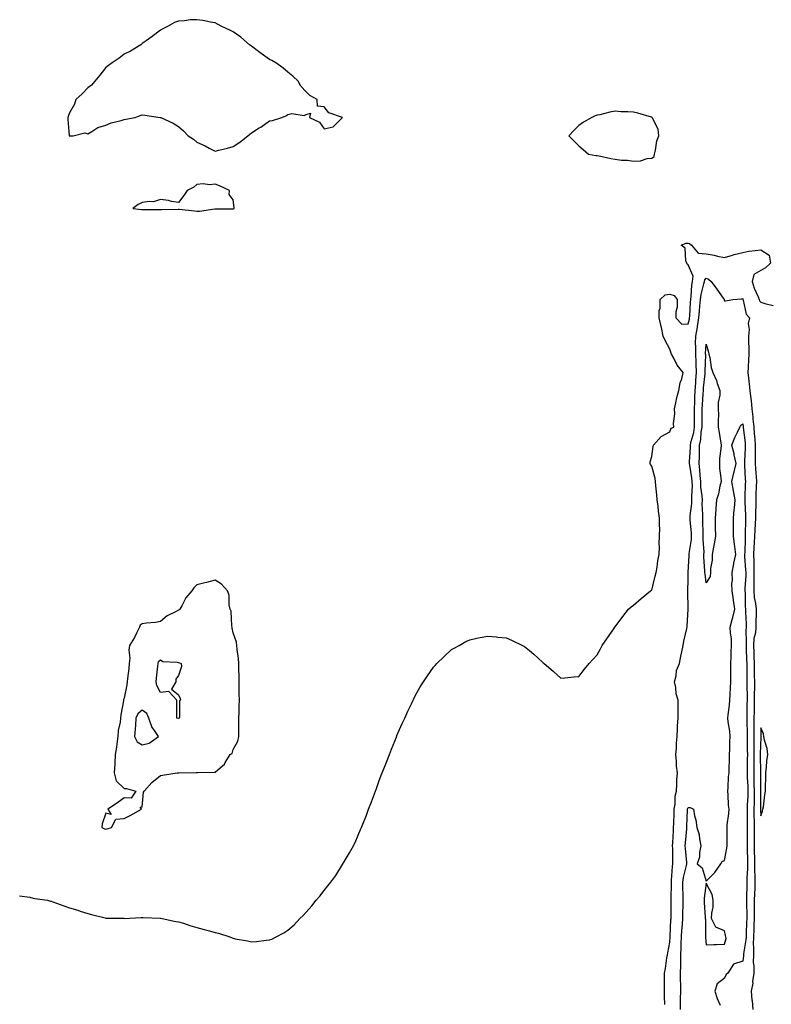
# Model space of a CAD drawing. Units: inches. Extents: x 994883 to 997523, y 7268858 to 7271498.
# Drawn here: x 996011 to 996424, y 7270185 to 7270726 of the extents above; entities that cross this region are included whole.
import ezdxf

# ---------------------------------------------------------------- set-up
doc = ezdxf.new("R2010")
doc.units = ezdxf.units.IN
doc.header["$MEASUREMENT"] = 0
doc.layers.add('Contour_99487268', color=7, linetype='Continuous', true_color=0x3f8dcc)

msp = doc.modelspace()

# ---------------------------------------------------------------- linework, layer by layer
at = {"layer": 'Contour_99487268'}
for points in [[(996128.05, 7270656.05, 3140), (996131.6, 7270658.37, 3140), (996136.1, 7270661.92, 3140), (996137.17, 7270662.8, 3140), (996138.05, 7270663.54, 3140), (996142.34, 7270666.21, 3140), (996143.23, 7270666.74, 3140), (996148.05, 7270670.07, 3140), (996149.63, 7270670.34, 3140), (996154.84, 7270671.92, 3140), (996157.01, 7270672.96, 3140), (996158.05, 7270673.69, 3140), (996160.3, 7270674.17, 3140), (996166.98, 7270672.99, 3140), (996168.05, 7270673.69, 3140), (996170.55, 7270674.42, 3140), (996169.92, 7270671.92, 3140), (996175.55, 7270669.42, 3140), (996178.05, 7270665.73, 3140), (996183.05, 7270666.92, 3140), (996188.05, 7270671.92, 3140), (996180.65, 7270674.52, 3140), (996178.05, 7270677.83, 3140), (996174.3, 7270678.17, 3140), (996174.13, 7270681.92, 3140), (996170.11, 7270683.98, 3140), (996168.05, 7270686.04, 3140), (996165.28, 7270689.15, 3140), (996163.7, 7270691.92, 3140), (996160.81, 7270694.68, 3140), (996158.05, 7270696.92, 3140), (996155.34, 7270699.21, 3140), (996151.38, 7270701.92, 3140), (996149.33, 7270703.2, 3140), (996148.05, 7270703.92, 3140), (996143.32, 7270707.19, 3140), (996141.17, 7270708.8, 3140), (996138.05, 7270711.11, 3140), (996137.59, 7270711.46, 3140), (996137.01, 7270711.92, 3140), (996132.27, 7270716.14, 3140), (996128.05, 7270718.97, 3140), (996126.14, 7270720.01, 3140), (996121.84, 7270721.92, 3140), (996119.46, 7270723.33, 3140), (996118.05, 7270723.92, 3140), (996115.55, 7270724.42, 3140), (996111.38, 7270725.25, 3140), (996108.05, 7270725.71, 3140), (996104.39, 7270725.58, 3140), (996101.23, 7270725.1, 3140), (996098.05, 7270724.97, 3140), (996095.72, 7270724.25, 3140), (996091.97, 7270721.92, 3140), (996089.27, 7270720.7, 3140), (996088.05, 7270719.97, 3140), (996083.54, 7270716.43, 3140), (996080.19, 7270714.06, 3140), (996078.05, 7270712.55, 3140), (996077.72, 7270712.25, 3140), (996077.22, 7270711.92, 3140), (996071.56, 7270708.41, 3140), (996068.05, 7270706.84, 3140), (996065.34, 7270704.63, 3140), (996061.52, 7270701.92, 3140), (996059.51, 7270700.46, 3140), (996058.05, 7270699.53, 3140), (996054.67, 7270695.3, 3140), (996051.99, 7270691.92, 3140), (996050.21, 7270689.76, 3140), (996048.05, 7270688.28, 3140), (996045, 7270684.97, 3140), (996041.49, 7270681.92, 3140), (996040.76, 7270679.21, 3140), (996038.05, 7270674.48, 3140), (996037.36, 7270672.61, 3140), (996037.08, 7270671.92, 3140), (996037.08, 7270670.95, 3140), (996037.84, 7270662.13, 3140), (996037.84, 7270661.92, 3140), (996038.02, 7270661.89, 3140), (996038.05, 7270661.88, 3140), (996038.09, 7270661.88, 3140), (996040.05, 7270661.92, 3140), (996046.51, 7270663.46, 3140), (996048.05, 7270662.96, 3140), (996050.4, 7270664.27, 3140), (996053.56, 7270666.41, 3140), (996058.05, 7270667.8, 3140), (996060.88, 7270669.09, 3140), (996066.41, 7270670.28, 3140), (996068.05, 7270670.82, 3140), (996068.96, 7270671.01, 3140), (996074.22, 7270671.92, 3140), (996076.95, 7270673.02, 3140), (996078.05, 7270673.39, 3140), (996079.41, 7270673.28, 3140), (996087.91, 7270672.06, 3140), (996088.05, 7270672.05, 3140), (996088.13, 7270672, 3140), (996088.2, 7270671.92, 3140), (996095.07, 7270668.94, 3140), (996098.05, 7270666.96, 3140), (996100.75, 7270664.62, 3140), (996103.36, 7270661.92, 3140), (996106.22, 7270660.09, 3140), (996108.05, 7270658.43, 3140), (996112.61, 7270656.48, 3140), (996114.77, 7270655.2, 3140), (996118.05, 7270653.46, 3140), (996120.15, 7270654.02, 3140), (996124.84, 7270655.13, 3140)], [(996358.05, 7270649.66, 3140), (996359.46, 7270650.51, 3140), (996359.59, 7270651.92, 3140), (996360.18, 7270654.05, 3140), (996360.82, 7270659.15, 3140), (996361.95, 7270661.92, 3140), (996361.64, 7270665.51, 3140), (996358.43, 7270671.54, 3140), (996358.36, 7270671.92, 3140), (996358.17, 7270672.04, 3140), (996358.05, 7270672.08, 3140), (996357.84, 7270672.13, 3140), (996350.45, 7270674.32, 3140), (996348.05, 7270674.84, 3140), (996344.87, 7270675.1, 3140), (996341.28, 7270675.15, 3140), (996338.05, 7270675.4, 3140), (996334.99, 7270674.98, 3140), (996329.55, 7270673.42, 3140), (996328.05, 7270673.2, 3140), (996327.05, 7270672.92, 3140), (996325.1, 7270671.92, 3140), (996320.55, 7270669.42, 3140), (996318.05, 7270667.54, 3140), (996315.22, 7270664.75, 3140), (996312.49, 7270661.92, 3140), (996315.3, 7270659.17, 3140), (996318.05, 7270656.36, 3140), (996320.44, 7270654.31, 3140), (996323.28, 7270651.92, 3140), (996327.25, 7270651.12, 3140), (996328.05, 7270651.05, 3140), (996329.09, 7270650.88, 3140), (996335.53, 7270649.4, 3140), (996338.05, 7270649.07, 3140), (996341.36, 7270648.61, 3140), (996344.67, 7270648.54, 3140), (996348.05, 7270647.93, 3140), (996351.82, 7270648.15, 3140), (996355.53, 7270649.4, 3140)], [(996128.05, 7270621.8, 3140), (996128.15, 7270621.82, 3140), (996128.51, 7270621.92, 3140), (996128.63, 7270622.5, 3140), (996128.05, 7270626.71, 3140), (996125.82, 7270629.69, 3140), (996126.05, 7270631.92, 3140), (996120.58, 7270634.45, 3140), (996118.05, 7270635.3, 3140), (996115.05, 7270634.92, 3140), (996111.59, 7270635.46, 3140), (996108.05, 7270635.18, 3140), (996106.33, 7270633.64, 3140), (996102.82, 7270631.92, 3140), (996100.87, 7270629.1, 3140), (996098.05, 7270625.19, 3140), (996094.18, 7270625.79, 3140), (996092.48, 7270626.35, 3140), (996088.05, 7270626.86, 3140), (996084.3, 7270625.67, 3140), (996081.98, 7270625.85, 3140), (996078.05, 7270625.21, 3140), (996075.88, 7270624.09, 3140), (996072.91, 7270621.92, 3140), (996077.55, 7270621.42, 3140), (996078.05, 7270621.38, 3140), (996078.62, 7270621.35, 3140), (996087.58, 7270621.45, 3140), (996088.05, 7270621.43, 3140), (996088.59, 7270621.38, 3140), (996097.8, 7270621.67, 3140), (996098.05, 7270621.64, 3140), (996098.36, 7270621.61, 3140), (996106.76, 7270620.63, 3140), (996108.05, 7270620.5, 3140), (996109.43, 7270620.54, 3140), (996117.92, 7270621.79, 3140), (996118.18, 7270621.79, 3140), (996127.93, 7270621.8, 3140)], [(996388.05, 7270416.28, 3137), (996387.34, 7270421.21, 3137), (996387.3, 7270421.92, 3137), (996387.3, 7270422.67, 3137), (996386.73, 7270430.6, 3137), (996386.72, 7270431.92, 3137), (996386.79, 7270433.18, 3137), (996386.29, 7270440.16, 3137), (996386.36, 7270441.92, 3137), (996386.27, 7270443.7, 3137), (996386.2, 7270450.07, 3137), (996386.11, 7270451.92, 3137), (996386.17, 7270453.8, 3137), (996385.83, 7270459.7, 3137), (996385.89, 7270461.92, 3137), (996385.8, 7270464.17, 3137), (996385.08, 7270468.95, 3137), (996384.97, 7270471.92, 3137), (996384.66, 7270475.31, 3137), (996384.56, 7270478.43, 3137), (996384.19, 7270481.92, 3137), (996384.28, 7270485.69, 3137), (996384.27, 7270488.14, 3137), (996384.36, 7270491.92, 3137), (996384.97, 7270495, 3137), (996385.28, 7270499.15, 3137), (996385.73, 7270501.92, 3137), (996385.71, 7270504.26, 3137), (996385.79, 7270509.66, 3137), (996385.77, 7270511.92, 3137), (996385.89, 7270514.08, 3137), (996386.33, 7270520.2, 3137), (996386.43, 7270521.92, 3137), (996386.53, 7270523.44, 3137), (996387.34, 7270531.21, 3137), (996387.39, 7270531.92, 3137), (996387.38, 7270532.59, 3137), (996387.7, 7270541.57, 3137), (996387.69, 7270541.92, 3137), (996387.69, 7270542.28, 3137), (996388.05, 7270547.43, 3137), (996389.18, 7270543.05, 3137), (996389.5, 7270541.92, 3137), (996389.93, 7270540.04, 3137), (996390.81, 7270534.68, 3137), (996391.58, 7270531.92, 3137), (996393.6, 7270527.47, 3137), (996394.06, 7270525.91, 3137), (996395.51, 7270521.92, 3137), (996395.54, 7270519.41, 3137), (996394.61, 7270515.36, 3137), (996394.64, 7270511.92, 3137), (996394.68, 7270508.55, 3137), (996394.61, 7270505.36, 3137), (996394.65, 7270501.92, 3137), (996395.13, 7270499, 3137), (996395.77, 7270494.2, 3137), (996396.13, 7270491.92, 3137), (996395.99, 7270489.86, 3137), (996395.37, 7270484.6, 3137), (996395.21, 7270481.92, 3137), (996395.31, 7270479.18, 3137), (996396.05, 7270473.92, 3137), (996396.14, 7270471.92, 3137), (996395.48, 7270469.35, 3137), (996394.78, 7270465.19, 3137), (996393.73, 7270461.92, 3137), (996393.35, 7270457.22, 3137), (996393.33, 7270456.64, 3137), (996392.91, 7270451.92, 3137), (996392.98, 7270446.99, 3137), (996392.98, 7270446.85, 3137), (996393.05, 7270441.92, 3137), (996392.31, 7270437.66, 3137), (996391.96, 7270435.83, 3137), (996391.26, 7270431.92, 3137), (996391.23, 7270428.74, 3137), (996390.37, 7270424.24, 3137), (996390.34, 7270421.92, 3137), (996390.2, 7270419.77, 3137)], [(996058.05, 7270280.99, 3140), (996058.85, 7270281.12, 3140), (996061.08, 7270281.92, 3140), (996063.45, 7270286.52, 3140), (996068.05, 7270286.84, 3140), (996071.47, 7270288.5, 3140), (996077.6, 7270291.92, 3140), (996076.96, 7270293.01, 3140), (996078.05, 7270293.25, 3140), (996078.69, 7270301.28, 3140), (996079.05, 7270301.92, 3140), (996083.33, 7270306.64, 3140), (996088.05, 7270310.54, 3140), (996089.23, 7270310.74, 3140), (996097.19, 7270311.92, 3140), (996097.97, 7270312, 3140), (996098.05, 7270312.02, 3140), (996098.15, 7270312.02, 3140), (996107.76, 7270312.21, 3140), (996108.34, 7270312.21, 3140), (996117.69, 7270312.28, 3140), (996118.05, 7270312.29, 3140), (996120.87, 7270314.74, 3140), (996123.27, 7270316.7, 3140), (996123.67, 7270317.55, 3140), (996126.32, 7270321.92, 3140), (996127.39, 7270322.58, 3140), (996128.05, 7270324.84, 3140), (996130.65, 7270329.32, 3140), (996131.09, 7270331.92, 3140), (996131.06, 7270334.93, 3140), (996131.21, 7270338.76, 3140), (996131.18, 7270341.92, 3140), (996131.23, 7270345.1, 3140), (996131.38, 7270348.59, 3140), (996131.42, 7270351.92, 3140), (996131.27, 7270355.14, 3140), (996131.37, 7270358.6, 3140), (996131.24, 7270361.92, 3140), (996131.27, 7270365.14, 3140), (996131.19, 7270368.78, 3140), (996131.21, 7270371.92, 3140), (996130.92, 7270374.79, 3140), (996130.27, 7270379.7, 3140), (996130.03, 7270381.92, 3140), (996129.77, 7270383.64, 3140), (996128.05, 7270388.84, 3140), (996127.55, 7270391.42, 3140), (996127.45, 7270391.92, 3140), (996127.23, 7270392.74, 3140), (996126.89, 7270400.76, 3140), (996126.28, 7270401.92, 3140), (996125.81, 7270404.16, 3140), (996125.76, 7270409.63, 3140), (996124.93, 7270411.92, 3140), (996121.67, 7270415.54, 3140), (996118.05, 7270417.71, 3140), (996113.38, 7270416.59, 3140), (996112.44, 7270416.31, 3140), (996108.05, 7270415.17, 3140), (996106.33, 7270413.64, 3140), (996105.23, 7270411.92, 3140), (996101.97, 7270408, 3140), (996099.78, 7270403.65, 3140), (996098.78, 7270401.92, 3140), (996098.42, 7270401.55, 3140), (996098.05, 7270401.35, 3140), (996096.76, 7270400.63, 3140), (996091.69, 7270398.28, 3140), (996088.05, 7270395.13, 3140), (996085.38, 7270394.59, 3140), (996080.34, 7270394.21, 3140), (996078.05, 7270393.83, 3140), (996076.97, 7270393, 3140), (996076.46, 7270391.92, 3140), (996074.84, 7270388.71, 3140), (996073.72, 7270386.25, 3140), (996071.05, 7270381.92, 3140), (996070.62, 7270379.35, 3140), (996071.14, 7270375.01, 3140), (996070.83, 7270371.92, 3140), (996070.76, 7270369.21, 3140), (996069.86, 7270363.73, 3140), (996069.8, 7270361.92, 3140), (996069.62, 7270360.35, 3140), (996068.05, 7270352.99, 3140), (996067.77, 7270352.2, 3140), (996067.7, 7270351.92, 3140), (996067.65, 7270351.52, 3140), (996066.24, 7270343.73, 3140), (996066.08, 7270341.92, 3140), (996065.87, 7270339.74, 3140), (996064.85, 7270335.12, 3140), (996064.63, 7270331.92, 3140), (996064.04, 7270327.91, 3140), (996063.97, 7270326, 3140), (996063.18, 7270321.92, 3140), (996062.9, 7270317.07, 3140), (996062.89, 7270316.76, 3140), (996062.63, 7270311.92, 3140), (996063.63, 7270307.5, 3140), (996068.05, 7270303.33, 3140), (996069.45, 7270303.32, 3140), (996074.56, 7270301.92, 3140), (996071.93, 7270298.04, 3140), (996068.05, 7270298.26, 3140), (996064.43, 7270295.54, 3140), (996059.05, 7270291.92, 3140), (996060.89, 7270289.08, 3140), (996058.05, 7270289.84, 3140), (996055.97, 7270284, 3140), (996055.91, 7270281.92, 3140), (996057.28, 7270281.15, 3140)], [(996098.05, 7270341.84, 3140), (996097.97, 7270341.84, 3140), (996097.02, 7270341.92, 3140), (996097.05, 7270342.92, 3140), (996097.05, 7270350.92, 3140), (996097.07, 7270351.92, 3140), (996092.73, 7270356.6, 3140), (996088.05, 7270356.04, 3140), (996086.12, 7270359.99, 3140), (996085.72, 7270361.92, 3140), (996085.94, 7270364.03, 3140), (996086.65, 7270370.52, 3140), (996086.8, 7270371.92, 3140), (996086.94, 7270373.03, 3140), (996088.05, 7270374, 3140), (996089.29, 7270373.16, 3140), (996097.19, 7270372.78, 3140), (996098.05, 7270372.52, 3140), (996098.57, 7270372.44, 3140), (996099.41, 7270371.92, 3140), (996099.63, 7270370.34, 3140), (996098.05, 7270365.44, 3140), (996096.54, 7270363.43, 3140), (996096.51, 7270361.92, 3140), (996094.09, 7270357.96, 3140), (996098.05, 7270354.86, 3140), (996098.82, 7270352.69, 3140), (996099.11, 7270351.92, 3140), (996098.54, 7270351.43, 3140), (996098.54, 7270342.41, 3140), (996098.37, 7270341.92, 3140), (996098.12, 7270341.85, 3140)], [(996078.05, 7270327.32, 3141), (996081.76, 7270328.21, 3141), (996087.02, 7270331.92, 3141), (996084.75, 7270335.22, 3141), (996083.25, 7270337.12, 3141), (996081.65, 7270341.92, 3141), (996080.62, 7270344.49, 3141), (996078.05, 7270346.37, 3141), (996075.53, 7270344.44, 3141), (996074.48, 7270341.92, 3141), (996074.25, 7270338.12, 3141), (996074.09, 7270335.88, 3141), (996073.87, 7270331.92, 3141), (996075.17, 7270329.04, 3141)], [(996418.05, 7270288.38, 3139), (996419.02, 7270290.95, 3139), (996419.17, 7270291.92, 3139), (996419.4, 7270293.27, 3139), (996420.2, 7270299.77, 3139), (996420.62, 7270301.92, 3139), (996420.62, 7270304.49, 3139), (996420.74, 7270309.23, 3139), (996420.75, 7270311.92, 3139), (996421.17, 7270315.04, 3139), (996421.4, 7270318.57, 3139), (996421.93, 7270321.92, 3139), (996421.44, 7270325.31, 3139), (996420.09, 7270329.88, 3139), (996419.71, 7270331.92, 3139), (996419.51, 7270333.38, 3139), (996418.05, 7270336.59, 3139), (996417.93, 7270332.04, 3139), (996417.93, 7270331.92, 3139), (996417.93, 7270331.8, 3139), (996417.71, 7270322.26, 3139), (996417.72, 7270321.92, 3139), (996417.71, 7270321.58, 3139), (996417.77, 7270312.2, 3139), (996417.77, 7270311.92, 3139), (996417.78, 7270311.65, 3139), (996417.8, 7270302.17, 3139), (996417.81, 7270301.92, 3139), (996417.8, 7270301.67, 3139), (996417.92, 7270292.05, 3139), (996417.92, 7270291.79, 3139)], [(996398.05, 7270217.81, 3137), (996399, 7270220.97, 3137), (996398.72, 7270221.92, 3137), (996398.62, 7270222.49, 3137), (996398.05, 7270225.14, 3137), (996393.36, 7270227.23, 3137), (996390.97, 7270231.92, 3137), (996391.02, 7270234.89, 3137), (996391.83, 7270238.14, 3137), (996391.87, 7270241.92, 3137), (996391.3, 7270245.17, 3137), (996388.05, 7270251.28, 3137), (996386.91, 7270243.06, 3137), (996386.79, 7270241.92, 3137), (996386.86, 7270240.73, 3137), (996387.41, 7270232.56, 3137), (996387.44, 7270231.92, 3137), (996387.53, 7270231.4, 3137), (996387.57, 7270222.4, 3137), (996387.63, 7270221.92, 3137), (996387.65, 7270221.52, 3137), (996388.05, 7270217.42, 3137), (996392.27, 7270217.7, 3137), (996393.69, 7270217.56, 3137)]]:
    msp.add_polyline3d(points, close=True, dxfattribs=at)
for points in [[(996010.58, 7270244.45, 3139), (996016.27, 7270243.7, 3139), (996018.05, 7270243.16, 3139), (996019.02, 7270242.89, 3139), (996025.94, 7270241.92, 3139), (996027.58, 7270241.45, 3139), (996028.05, 7270241.39, 3139), (996028.87, 7270241.1, 3139), (996034.91, 7270238.78, 3139), (996038.05, 7270237.81, 3139), (996042.59, 7270236.46, 3139), (996043.98, 7270235.99, 3139), (996048.05, 7270234.7, 3139), (996050.24, 7270234.11, 3139), (996057.72, 7270232.25, 3139), (996058.05, 7270232.16, 3139), (996058.26, 7270232.13, 3139), (996067.97, 7270232, 3139), (996068.05, 7270232, 3139), (996068.12, 7270231.99, 3139), (996077.44, 7270232.53, 3139), (996078.05, 7270232.48, 3139), (996078.55, 7270232.42, 3139), (996087.87, 7270232.1, 3139), (996088.05, 7270232.08, 3139), (996088.18, 7270232.05, 3139), (996089.03, 7270231.92, 3139), (996096.44, 7270230.31, 3139), (996098.05, 7270230.09, 3139), (996100.7, 7270229.27, 3139), (996104.22, 7270228.09, 3139), (996108.05, 7270226.99, 3139), (996112.05, 7270225.92, 3139), (996114.92, 7270225.05, 3139), (996118.05, 7270224.17, 3139), (996119.94, 7270223.81, 3139), (996126.15, 7270221.92, 3139), (996127.48, 7270221.35, 3139), (996128.05, 7270221.07, 3139), (996129.16, 7270220.81, 3139), (996135.81, 7270219.68, 3139), (996138.05, 7270219.06, 3139), (996140.78, 7270219.19, 3139), (996146.17, 7270220.04, 3139), (996148.05, 7270220.15, 3139), (996149.33, 7270220.64, 3139), (996151.63, 7270221.92, 3139), (996155.91, 7270224.06, 3139), (996158.05, 7270225.51, 3139), (996161.49, 7270228.48, 3139), (996164.7, 7270231.92, 3139), (996166.45, 7270233.52, 3139), (996168.05, 7270235.39, 3139), (996171.19, 7270238.78, 3139), (996173.64, 7270241.92, 3139), (996175.73, 7270244.24, 3139), (996178.05, 7270247.34, 3139), (996180.13, 7270249.84, 3139), (996181.64, 7270251.92, 3139), (996184.43, 7270255.54, 3139), (996188.05, 7270261.57, 3139), (996188.2, 7270261.77, 3139), (996188.29, 7270261.92, 3139), (996188.66, 7270262.53, 3139), (996192.03, 7270267.94, 3139), (996194.18, 7270271.92, 3139), (996195.45, 7270274.52, 3139), (996198.05, 7270280.82, 3139), (996198.4, 7270281.57, 3139), (996198.55, 7270281.92, 3139), (996198.87, 7270282.74, 3139), (996201.25, 7270288.72, 3139), (996202.45, 7270291.92, 3139), (996204.01, 7270295.96, 3139), (996205.08, 7270298.95, 3139), (996206.18, 7270301.92, 3139), (996206.7, 7270303.27, 3139), (996208.05, 7270307.1, 3139), (996209.39, 7270310.58, 3139), (996209.91, 7270311.92, 3139), (996211.16, 7270315.03, 3139), (996212.24, 7270317.73, 3139), (996213.91, 7270321.92, 3139), (996215.04, 7270324.93, 3139), (996217.74, 7270331.61, 3139), (996217.86, 7270331.92, 3139), (996217.91, 7270332.06, 3139), (996218.05, 7270332.42, 3139), (996220.97, 7270339, 3139), (996222.35, 7270341.92, 3139), (996224.07, 7270345.9, 3139), (996226.01, 7270349.88, 3139), (996226.98, 7270351.92, 3139), (996227.29, 7270352.68, 3139), (996228.05, 7270354.22, 3139), (996230.85, 7270359.12, 3139), (996232.67, 7270361.92, 3139), (996234.75, 7270365.22, 3139), (996238.05, 7270370.05, 3139), (996238.98, 7270370.99, 3139), (996239.93, 7270371.92, 3139), (996244.04, 7270375.93, 3139), (996248.05, 7270379.67, 3139), (996249.52, 7270380.45, 3139), (996252.31, 7270381.92, 3139), (996255.94, 7270384.03, 3139), (996258.05, 7270385.09, 3139), (996262.02, 7270385.89, 3139), (996263.73, 7270386.24, 3139), (996268.05, 7270387.04, 3139), (996272.73, 7270386.6, 3139), (996273.44, 7270386.53, 3139), (996278.05, 7270386.04, 3139), (996280.97, 7270384.84, 3139), (996287.02, 7270381.92, 3139), (996287.72, 7270381.59, 3139), (996288.05, 7270381.38, 3139), (996290.91, 7270379.06, 3139), (996293.28, 7270377.15, 3139), (996298.05, 7270372.68, 3139), (996298.47, 7270372.34, 3139), (996299.01, 7270371.92, 3139), (996303.93, 7270367.8, 3139), (996308.05, 7270363.95, 3139), (996310.28, 7270364.15, 3139), (996315.26, 7270364.71, 3139), (996318.05, 7270364.84, 3139), (996321.12, 7270368.85, 3139), (996323.66, 7270371.92, 3139), (996325.77, 7270374.2, 3139), (996328.05, 7270376.72, 3139), (996329.88, 7270380.09, 3139), (996330.83, 7270381.92, 3139), (996333.8, 7270386.17, 3139), (996337.14, 7270391.01, 3139), (996337.77, 7270391.92, 3139), (996337.9, 7270392.07, 3139), (996338.05, 7270392.19, 3139), (996342.22, 7270397.75, 3139), (996345.35, 7270401.92, 3139), (996346.75, 7270403.22, 3139), (996348.05, 7270404.13, 3139), (996352.19, 7270407.78, 3139), (996357.43, 7270411.92, 3139), (996357.77, 7270412.2, 3139), (996358.05, 7270412.38, 3139), (996359.97, 7270420, 3139), (996360.48, 7270421.92, 3139), (996360.97, 7270424.84, 3139), (996361.46, 7270428.51, 3139), (996362.08, 7270431.92, 3139), (996362.27, 7270436.14, 3139), (996362.21, 7270437.76, 3139), (996362.41, 7270441.92, 3139), (996362.42, 7270446.29, 3139), (996362.41, 7270447.56, 3139), (996362.39, 7270451.92, 3139), (996361.82, 7270455.69, 3139), (996361.56, 7270458.41, 3139), (996361.09, 7270461.92, 3139), (996360.87, 7270464.74, 3139), (996360.3, 7270469.67, 3139), (996360.1, 7270471.92, 3139), (996359.86, 7270473.73, 3139), (996358.05, 7270480.39, 3139), (996357.41, 7270481.28, 3139), (996357.14, 7270481.92, 3139), (996357.23, 7270482.74, 3139), (996358.05, 7270485.72, 3139), (996358.83, 7270491.14, 3139), (996359.1, 7270491.92, 3139), (996363.3, 7270496.67, 3139), (996368.05, 7270499.27, 3139), (996368.72, 7270501.25, 3139), (996370.27, 7270501.92, 3139), (996370, 7270503.87, 3139), (996370.81, 7270509.16, 3139), (996370.59, 7270511.92, 3139), (996371.39, 7270515.26, 3139), (996371.83, 7270518.14, 3139), (996372.98, 7270521.92, 3139), (996373.72, 7270526.25, 3139), (996374.51, 7270528.38, 3139), (996375.35, 7270531.92, 3139), (996371.99, 7270535.86, 3139), (996370.16, 7270539.81, 3139), (996368.99, 7270541.92, 3139), (996368.72, 7270542.59, 3139), (996368.05, 7270544.61, 3139), (996365.5, 7270549.37, 3139), (996364.32, 7270551.92, 3139), (996363.4, 7270556.57, 3139), (996363.32, 7270557.19, 3139), (996362.15, 7270561.92, 3139), (996362.13, 7270566, 3139), (996362.68, 7270567.29, 3139), (996362.66, 7270571.92, 3139), (996365.51, 7270574.46, 3139), (996368.05, 7270575, 3139), (996370.35, 7270574.22, 3139), (996372.11, 7270571.92, 3139), (996372.12, 7270567.85, 3139), (996371.32, 7270565.19, 3139), (996371.32, 7270561.92, 3139), (996374.63, 7270558.5, 3139), (996378.05, 7270558.57, 3139), (996378.76, 7270561.21, 3139), (996378.88, 7270561.92, 3139), (996378.95, 7270562.82, 3139), (996379.38, 7270570.59, 3139), (996379.48, 7270571.92, 3139), (996379.72, 7270573.59, 3139), (996380.05, 7270579.92, 3139), (996380.41, 7270581.92, 3139), (996380.91, 7270584.78, 3139), (996378.05, 7270591.01, 3139), (996377.49, 7270591.36, 3139), (996377.27, 7270591.92, 3139), (996376.79, 7270593.18, 3139), (996376.38, 7270600.25, 3139), (996374.32, 7270601.92, 3139), (996377.04, 7270602.93, 3139), (996378.05, 7270602.99, 3139), (996378.85, 7270602.72, 3139), (996379.97, 7270601.92, 3139), (996383.55, 7270597.42, 3139), (996388.05, 7270597.03, 3139), (996392.39, 7270596.26, 3139), (996394.18, 7270595.79, 3139), (996398.05, 7270595, 3139), (996402.52, 7270596.39, 3139), (996403.28, 7270596.69, 3139), (996408.05, 7270597.87, 3139), (996411.42, 7270598.55, 3139), (996414.97, 7270598.84, 3139), (996418.05, 7270599.35, 3139), (996422.56, 7270596.43, 3139), (996423.26, 7270591.92, 3139), (996420.61, 7270589.36, 3139), (996418.05, 7270587.92, 3139), (996414.17, 7270585.8, 3139), (996413.21, 7270581.92, 3139), (996414.33, 7270578.2, 3139), (996416.47, 7270573.5, 3139), (996417.07, 7270571.92, 3139), (996417.37, 7270571.24, 3139), (996418.05, 7270570.52, 3139), (996420.27, 7270569.7, 3139), (996424.8, 7270568.67, 3139)], [(996365.26, 7270184.71, 3138), (996365.15, 7270189.02, 3138), (996364.99, 7270191.92, 3138), (996365.03, 7270194.94, 3138), (996365.06, 7270198.93, 3138), (996365.1, 7270201.92, 3138), (996365.58, 7270204.39, 3138), (996366.4, 7270210.27, 3138), (996366.68, 7270211.92, 3138), (996366.93, 7270213.04, 3138), (996368.05, 7270218.99, 3138), (996368.2, 7270221.77, 3138), (996368.21, 7270221.92, 3138), (996368.22, 7270222.09, 3138), (996368.61, 7270231.36, 3138), (996368.65, 7270231.92, 3138), (996368.66, 7270232.53, 3138), (996368.78, 7270241.19, 3138), (996368.79, 7270241.92, 3138), (996368.78, 7270242.65, 3138), (996368.84, 7270251.13, 3138), (996368.84, 7270251.92, 3138), (996368.97, 7270252.84, 3138), (996369.46, 7270260.51, 3138), (996369.7, 7270261.92, 3138), (996369.61, 7270263.48, 3138), (996369.62, 7270270.35, 3138), (996369.54, 7270271.92, 3138), (996369.65, 7270273.52, 3138), (996369.96, 7270280.01, 3138), (996370.09, 7270281.92, 3138), (996370.16, 7270284.03, 3138), (996370.3, 7270289.67, 3138), (996370.37, 7270291.92, 3138), (996370.85, 7270294.72, 3138), (996370.91, 7270299.06, 3138), (996371.6, 7270301.92, 3138), (996371.81, 7270305.68, 3138), (996371.94, 7270308.03, 3138), (996372.14, 7270311.92, 3138), (996371.7, 7270315.57, 3138), (996371.72, 7270318.25, 3138), (996371.37, 7270321.92, 3138), (996371.59, 7270325.46, 3138), (996371.72, 7270328.25, 3138), (996371.97, 7270331.92, 3138), (996372.19, 7270336.06, 3138), (996372.26, 7270337.71, 3138), (996372.5, 7270341.92, 3138), (996372.57, 7270346.44, 3138), (996372.53, 7270347.44, 3138), (996372.6, 7270351.92, 3138), (996371.51, 7270355.38, 3138), (996371.21, 7270358.76, 3138), (996370.51, 7270361.92, 3138), (996371.4, 7270365.27, 3138), (996371.74, 7270368.23, 3138), (996373.24, 7270371.92, 3138), (996374.01, 7270375.96, 3138), (996374.56, 7270378.43, 3138), (996375.28, 7270381.92, 3138), (996375.64, 7270384.33, 3138), (996377.33, 7270391.2, 3138), (996377.45, 7270391.92, 3138), (996377.48, 7270392.49, 3138), (996378, 7270401.87, 3138), (996378, 7270401.97, 3138), (996377.86, 7270411.73, 3138), (996377.86, 7270411.92, 3138), (996377.87, 7270412.1, 3138), (996378.05, 7270417.84, 3138), (996378.15, 7270421.82, 3138), (996378.14, 7270421.92, 3138), (996378.14, 7270422.01, 3138), (996378.62, 7270431.35, 3138), (996378.61, 7270431.92, 3138), (996378.65, 7270432.52, 3138), (996379.91, 7270440.06, 3138), (996379.98, 7270441.92, 3138), (996379.9, 7270443.77, 3138), (996379.24, 7270450.73, 3138), (996379.18, 7270451.92, 3138), (996379.22, 7270453.09, 3138), (996380.04, 7270459.93, 3138), (996380.1, 7270461.92, 3138), (996380.01, 7270463.88, 3138), (996380.43, 7270469.54, 3138), (996380.35, 7270471.92, 3138), (996380.16, 7270474.03, 3138), (996378.96, 7270481.01, 3138), (996378.86, 7270481.92, 3138), (996378.88, 7270482.75, 3138), (996379.29, 7270490.68, 3138), (996379.32, 7270491.92, 3138), (996379.63, 7270493.5, 3138), (996381.13, 7270498.84, 3138), (996381.62, 7270501.92, 3138), (996381.6, 7270505.47, 3138), (996381.51, 7270508.46, 3138), (996381.48, 7270511.92, 3138), (996381.67, 7270515.54, 3138), (996381.78, 7270518.19, 3138), (996382, 7270521.92, 3138), (996382.27, 7270526.14, 3138), (996382.32, 7270527.65, 3138), (996382.62, 7270531.92, 3138), (996382.5, 7270536.37, 3138), (996382.4, 7270537.57, 3138), (996382.28, 7270541.92, 3138), (996382.3, 7270546.17, 3138), (996382.2, 7270547.77, 3138), (996382.22, 7270551.92, 3138), (996383.18, 7270556.79, 3138), (996383.2, 7270557.07, 3138), (996383.99, 7270561.92, 3138), (996384.26, 7270565.71, 3138), (996384.51, 7270568.38, 3138), (996384.78, 7270571.92, 3138), (996385.2, 7270574.77, 3138), (996386.77, 7270580.64, 3138), (996387, 7270581.92, 3138), (996387.15, 7270582.82, 3138), (996388.05, 7270583.65, 3138), (996389.3, 7270583.17, 3138), (996390.69, 7270581.92, 3138), (996393.8, 7270577.67, 3138), (996397.27, 7270572.7, 3138), (996397.82, 7270571.92, 3138), (996397.87, 7270571.74, 3138), (996398.05, 7270571.33, 3138), (996398.65, 7270571.32, 3138), (996402.7, 7270571.92, 3138), (996407.62, 7270572.35, 3138), (996408.05, 7270572.52, 3138), (996408.16, 7270572.03, 3138), (996408.2, 7270571.92, 3138), (996408.31, 7270571.66, 3138), (996409.97, 7270563.84, 3138), (996411.77, 7270561.92, 3138), (996411.09, 7270558.88, 3138), (996411.62, 7270555.49, 3138), (996411.2, 7270551.92, 3138), (996411.17, 7270548.8, 3138), (996411.45, 7270545.32, 3138), (996411.41, 7270541.92, 3138), (996411.17, 7270538.8, 3138), (996411.01, 7270534.88, 3138), (996410.8, 7270531.92, 3138), (996411.16, 7270528.81, 3138), (996411.59, 7270525.46, 3138), (996411.99, 7270521.92, 3138), (996412.47, 7270517.5, 3138), (996412.63, 7270516.5, 3138), (996413.09, 7270511.92, 3138), (996413.62, 7270507.49, 3138), (996413.64, 7270506.33, 3138), (996414.08, 7270501.92, 3138), (996414.42, 7270498.29, 3138), (996414.63, 7270495.34, 3138), (996414.94, 7270491.92, 3138), (996414.9, 7270488.77, 3138), (996414.96, 7270485.01, 3138), (996414.92, 7270481.92, 3138), (996415.1, 7270478.97, 3138), (996415.45, 7270474.52, 3138), (996415.62, 7270471.92, 3138), (996415.54, 7270469.41, 3138), (996415.34, 7270464.63, 3138), (996415.26, 7270461.92, 3138), (996415.26, 7270459.13, 3138), (996415, 7270454.97, 3138), (996415, 7270451.92, 3138), (996414.89, 7270448.76, 3138), (996414.71, 7270445.26, 3138), (996414.59, 7270441.92, 3138), (996414.39, 7270438.26, 3138), (996414.17, 7270435.8, 3138), (996413.97, 7270431.92, 3138), (996414.09, 7270427.96, 3138), (996414.09, 7270425.88, 3138), (996414.21, 7270421.92, 3138), (996414.14, 7270418.01, 3138), (996414.18, 7270415.79, 3138), (996414.11, 7270411.92, 3138), (996414.44, 7270408.31, 3138), (996415.09, 7270404.88, 3138), (996415.4, 7270401.92, 3138), (996415.44, 7270399.31, 3138), (996415.31, 7270394.66, 3138), (996415.34, 7270391.92, 3138), (996415, 7270388.87, 3138), (996414.26, 7270385.71, 3138), (996413.94, 7270381.92, 3138), (996414.09, 7270377.96, 3138), (996414.2, 7270375.77, 3138), (996414.37, 7270371.92, 3138), (996414.41, 7270368.28, 3138), (996414.42, 7270365.55, 3138), (996414.46, 7270361.92, 3138), (996414.47, 7270358.34, 3138), (996414.44, 7270355.53, 3138), (996414.44, 7270351.92, 3138), (996414.36, 7270348.23, 3138), (996414.3, 7270345.67, 3138), (996414.22, 7270341.92, 3138), (996414.23, 7270338.1, 3138), (996414.17, 7270335.8, 3138), (996414.18, 7270331.92, 3138), (996414.19, 7270328.06, 3138), (996414.14, 7270325.83, 3138), (996414.15, 7270321.92, 3138), (996414.13, 7270318, 3138), (996414.14, 7270315.83, 3138), (996414.11, 7270311.92, 3138), (996414.23, 7270308.1, 3138), (996414.24, 7270305.73, 3138), (996414.35, 7270301.92, 3138), (996414.27, 7270298.14, 3138), (996414.3, 7270295.67, 3138), (996414.21, 7270291.92, 3138), (996414.25, 7270288.12, 3138), (996414.35, 7270285.62, 3138), (996414.39, 7270281.92, 3138), (996414.38, 7270278.25, 3138), (996414.36, 7270275.61, 3138), (996414.36, 7270271.92, 3138), (996414.44, 7270268.31, 3138), (996414.51, 7270265.46, 3138), (996414.58, 7270261.92, 3138), (996414.57, 7270258.44, 3138), (996414.76, 7270255.21, 3138), (996414.75, 7270251.92, 3138), (996414.63, 7270248.5, 3138), (996414.5, 7270245.47, 3138), (996414.39, 7270241.92, 3138), (996414.38, 7270238.25, 3138), (996414.28, 7270235.69, 3138), (996414.27, 7270231.92, 3138), (996414.15, 7270228.02, 3138), (996414.11, 7270225.86, 3138), (996414, 7270221.92, 3138), (996413.87, 7270217.74, 3138), (996414.06, 7270215.91, 3138), (996413.91, 7270211.92, 3138), (996413.86, 7270207.73, 3138), (996414.13, 7270205.84, 3138), (996414.08, 7270201.92, 3138), (996413.49, 7270197.36, 3138), (996413.55, 7270196.42, 3138), (996412.64, 7270191.92, 3138), (996413.16, 7270187.03, 3138), (996413.18, 7270186.79, 3138), (996413.66, 7270181.92, 3138)], [(996373.81, 7270181.92, 3137), (996373.88, 7270186.09, 3137), (996373.95, 7270187.82, 3137), (996374.02, 7270191.92, 3137), (996373.97, 7270196, 3137), (996373.92, 7270197.79, 3137), (996373.88, 7270201.92, 3137), (996373.97, 7270206, 3137), (996373.98, 7270207.85, 3137), (996374.07, 7270211.92, 3137), (996374.2, 7270215.77, 3137), (996374.24, 7270218.11, 3137), (996374.37, 7270221.92, 3137), (996374.6, 7270225.37, 3137), (996374.93, 7270228.8, 3137), (996375.15, 7270231.92, 3137), (996375.2, 7270234.77, 3137), (996375.28, 7270239.15, 3137), (996375.33, 7270241.92, 3137), (996375.3, 7270244.67, 3137), (996375.2, 7270249.07, 3137), (996375.18, 7270251.92, 3137), (996375.54, 7270254.43, 3137), (996377.23, 7270261.1, 3137), (996377.38, 7270261.92, 3137), (996377.34, 7270262.63, 3137), (996376.55, 7270270.42, 3137), (996376.48, 7270271.92, 3137), (996376.58, 7270273.39, 3137), (996377.27, 7270281.14, 3137), (996377.33, 7270281.92, 3137), (996377.35, 7270282.62, 3137), (996377.74, 7270291.61, 3137), (996377.75, 7270291.92, 3137), (996377.79, 7270292.18, 3137), (996378.05, 7270292.87, 3137), (996379.11, 7270292.98, 3137), (996380.94, 7270291.92, 3137), (996381.57, 7270288.4, 3137), (996382.31, 7270286.18, 3137), (996382.82, 7270281.92, 3137), (996384.14, 7270278.01, 3137), (996384.27, 7270275.7, 3137), (996385.1, 7270271.92, 3137), (996384.33, 7270268.2, 3137), (996384.38, 7270265.59, 3137), (996382.98, 7270261.92, 3137), (996385.83, 7270259.7, 3137), (996388.05, 7270252.36, 3137), (996392.71, 7270257.26, 3137), (996395.95, 7270261.92, 3137), (996396.73, 7270263.24, 3137), (996398.05, 7270263.75, 3137), (996399.35, 7270270.62, 3137), (996399.5, 7270271.92, 3137), (996399.51, 7270273.38, 3137), (996399.46, 7270280.51, 3137), (996399.47, 7270281.92, 3137), (996399.54, 7270283.41, 3137), (996400.45, 7270289.52, 3137), (996400.56, 7270291.92, 3137), (996400.31, 7270294.18, 3137), (996400.05, 7270299.92, 3137), (996399.85, 7270301.92, 3137), (996400.04, 7270303.91, 3137), (996400.28, 7270309.69, 3137), (996400.53, 7270311.92, 3137), (996400.53, 7270314.4, 3137), (996400.81, 7270319.16, 3137), (996400.81, 7270321.92, 3137), (996400.94, 7270324.81, 3137), (996400.98, 7270328.99, 3137), (996401.12, 7270331.92, 3137), (996401, 7270334.87, 3137), (996400.01, 7270339.96, 3137), (996399.91, 7270341.92, 3137), (996400.01, 7270343.88, 3137), (996400.85, 7270349.12, 3137), (996400.97, 7270351.92, 3137), (996401.11, 7270354.98, 3137), (996401.3, 7270358.67, 3137), (996401.44, 7270361.92, 3137), (996401.52, 7270365.39, 3137), (996401.51, 7270368.46, 3137), (996401.59, 7270371.92, 3137), (996401.77, 7270375.64, 3137), (996401.75, 7270378.22, 3137), (996401.95, 7270381.92, 3137), (996401.86, 7270385.73, 3137), (996401.3, 7270388.67, 3137), (996401.18, 7270391.92, 3137), (996402.29, 7270396.16, 3137), (996402.65, 7270397.32, 3137), (996403.69, 7270401.92, 3137), (996403.08, 7270406.89, 3137), (996403.08, 7270406.95, 3137), (996402.23, 7270411.92, 3137), (996402.09, 7270415.96, 3137), (996402.39, 7270417.58, 3137), (996402.3, 7270421.92, 3137), (996403.17, 7270426.8, 3137), (996403.26, 7270427.13, 3137), (996404.24, 7270431.92, 3137), (996403.71, 7270436.26, 3137), (996403.6, 7270437.47, 3137), (996403.02, 7270441.92, 3137), (996403, 7270446.87, 3137), (996403.01, 7270446.96, 3137), (996402.99, 7270451.92, 3137), (996403.34, 7270456.63, 3137), (996403.48, 7270457.35, 3137), (996403.91, 7270461.92, 3137), (996403.05, 7270466.92, 3137), (996402.01, 7270471.92, 3137), (996403.26, 7270476.71, 3137), (996403.35, 7270477.22, 3137), (996404.43, 7270481.92, 3137), (996403.38, 7270486.59, 3137), (996403.27, 7270487.14, 3137), (996402.14, 7270491.92, 3137), (996403.73, 7270496.24, 3137), (996405.17, 7270499.04, 3137), (996406.48, 7270501.92, 3137), (996406.96, 7270503.01, 3137), (996408.05, 7270503.62, 3137), (996408.33, 7270502.2, 3137), (996408.36, 7270501.92, 3137), (996408.39, 7270501.58, 3137), (996409.32, 7270493.19, 3137), (996409.44, 7270491.92, 3137), (996409.42, 7270490.55, 3137), (996409.03, 7270482.9, 3137), (996409.02, 7270481.92, 3137), (996409.08, 7270480.89, 3137), (996409.43, 7270473.3, 3137), (996409.51, 7270471.92, 3137), (996409.47, 7270470.5, 3137), (996409.29, 7270463.16, 3137), (996409.25, 7270461.92, 3137), (996409.25, 7270460.72, 3137), (996409.67, 7270453.54, 3137), (996409.67, 7270451.92, 3137), (996409.61, 7270450.36, 3137), (996409.48, 7270443.35, 3137), (996409.43, 7270441.92, 3137), (996409.36, 7270440.61, 3137), (996409.15, 7270433.02, 3137), (996409.09, 7270431.92, 3137), (996409.12, 7270430.85, 3137), (996409.67, 7270423.54, 3137), (996409.72, 7270421.92, 3137), (996409.69, 7270420.28, 3137), (996409.28, 7270413.15, 3137), (996409.25, 7270411.92, 3137), (996409.38, 7270410.59, 3137), (996409.43, 7270403.3, 3137), (996409.57, 7270401.92, 3137), (996409.59, 7270400.38, 3137), (996409.96, 7270393.83, 3137), (996409.99, 7270391.92, 3137), (996409.8, 7270390.17, 3137), (996410.03, 7270383.9, 3137), (996409.87, 7270381.92, 3137), (996409.94, 7270380.03, 3137), (996410.15, 7270374.02, 3137), (996410.24, 7270371.92, 3137), (996410.27, 7270369.7, 3137), (996410.36, 7270364.23, 3137), (996410.38, 7270361.92, 3137), (996410.39, 7270359.58, 3137), (996410.46, 7270354.33, 3137), (996410.46, 7270351.92, 3137), (996410.41, 7270349.56, 3137), (996410.31, 7270344.18, 3137), (996410.26, 7270341.92, 3137), (996410.27, 7270339.7, 3137), (996410.42, 7270334.29, 3137), (996410.43, 7270331.92, 3137), (996410.44, 7270329.53, 3137), (996410.59, 7270324.46, 3137), (996410.6, 7270321.92, 3137), (996410.58, 7270319.39, 3137), (996410.48, 7270314.35, 3137), (996410.46, 7270311.92, 3137), (996410.54, 7270309.43, 3137), (996410.81, 7270304.68, 3137), (996410.89, 7270301.92, 3137), (996410.83, 7270299.14, 3137), (996410.57, 7270294.44, 3137), (996410.51, 7270291.92, 3137), (996410.53, 7270289.44, 3137), (996410.45, 7270284.32, 3137), (996410.48, 7270281.92, 3137), (996410.48, 7270279.49, 3137), (996410.5, 7270274.37, 3137), (996410.5, 7270271.92, 3137), (996410.55, 7270269.42, 3137), (996410.64, 7270264.51, 3137), (996410.69, 7270261.92, 3137), (996410.69, 7270259.28, 3137), (996410.35, 7270254.22, 3137), (996410.35, 7270251.92, 3137), (996410.28, 7270249.69, 3137), (996410.17, 7270244.04, 3137), (996410.1, 7270241.92, 3137), (996410.09, 7270239.88, 3137), (996410.27, 7270234.14, 3137), (996410.26, 7270231.92, 3137), (996410.19, 7270229.78, 3137), (996409.96, 7270223.83, 3137), (996409.91, 7270221.92, 3137), (996409.85, 7270220.12, 3137), (996408.58, 7270212.45, 3137), (996408.56, 7270211.92, 3137), (996408.55, 7270211.42, 3137), (996408.05, 7270208.51, 3137), (996403.06, 7270206.91, 3137), (996399.95, 7270201.92, 3137), (996398.89, 7270201.08, 3137), (996398.05, 7270199.05, 3137), (996393.93, 7270196.04, 3137), (996392.82, 7270191.92, 3137), (996394.02, 7270187.89, 3137), (996395.68, 7270184.29, 3137)]]:
    msp.add_polyline3d(points, dxfattribs=at)

doc.saveas('drawing.dxf')
